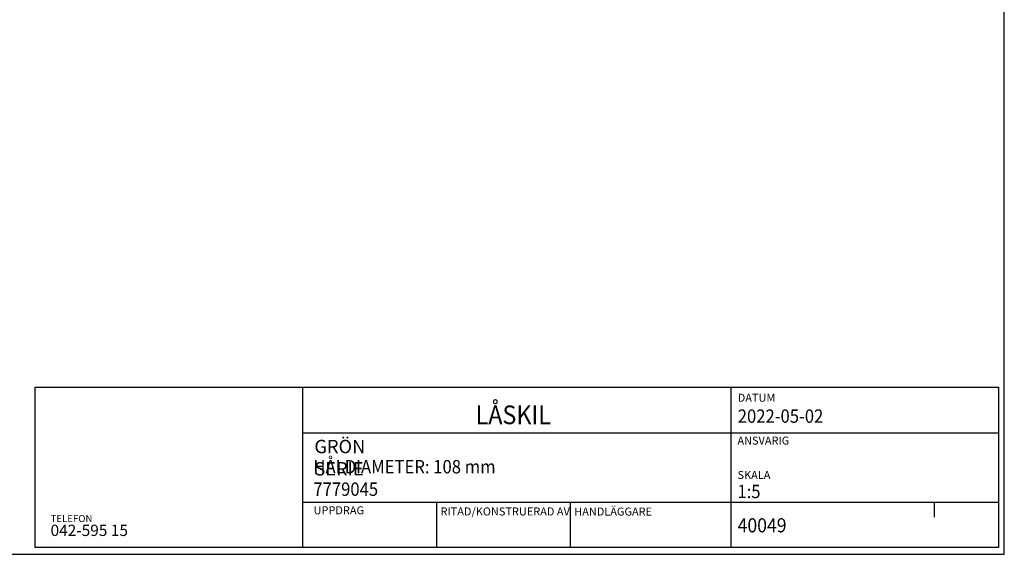
# Model space of a CAD drawing. Extents: x -13562 to 9298, y 25 to 6479.
# Drawn here: x 540 to 1460, y 25 to 525 of the extents above; entities that cross this region are included whole.
import ezdxf
from ezdxf.enums import TextEntityAlignment as Align

# ---------------------------------------------------------------- set-up
doc = ezdxf.new("R2010")
doc.units = 0
doc.header["$LTSCALE"] = 5
doc.linetypes.add('SLD-SOLID', pattern=[0])
doc.layers.get('0').update_dxf_attribs({"linetype": 'CONTINUOUS'})
for name, color, linetype in [('FORMAT', 7, 'SLD-SOLID'), ('LAYOUT', 4, 'SLD-SOLID'), ('P-------F2-', 179, 'SLD-SOLID')]:
    doc.layers.add(name, color=color, linetype=linetype)
doc.styles.add('SLDTEXTSTYLE1', font='GOTHICB.TTF', dxfattribs={"width": 0.913})
doc.styles.get("Standard").update_dxf_attribs({"font": 'GOTHIC.TTF'})

# ---------------------------------------------------------------- blocks, each defined once
blk = doc.blocks.new('BLOCK1')
at = {"layer": 'P-------F2-', "color": 179}
for p, q in [((-900, 150), (0, 150)), ((-900, 0), (-900, 150)), ((-650, 150), (-650, 0)), ((-250, 150), (-250, 0)), ((0, 150), (0, 0)), ((-650, 107.5), (0, 107.5)), ((-650, 42.5), (0, 42.5)), ((-525, 42.5), (-525, 0)), ((-400, 42.5), (-400, 0)), ((-60, 42.5), (-60, 28.58)), ((0, 0), (-900, 0))]:
    blk.add_line(p, q, dxfattribs=at)
at = {"layer": 'LAYOUT', "char_height": 7.5, "attachment_point": 1, "style": 'SLDTEXTSTYLE1'}
for s, insert in [('DATUM', (-243.52, 143.94)), ('ANSVARIG', (-243.8, 103.83)), ('SKALA', (-243.72, 71.68)), ('UPPDRAG', (-639.76, 38.65)), ('RITAD/KONSTRUERAD AV', (-521.18, 37.57)), ('HANDLÄGGARE', (-396.29, 37.46))]:
    blk.add_mtext(s, dxfattribs=dict(at, insert=insert))
at = {"layer": 'P-------F2-', "color": 179}
for tag in ['ANSV', 'ANDRBET', 'STATUS', 'SKALA', 'UPPDR2', 'UPPDR1', 'UPPDRNR', 'INRAD2', 'INRAD3', 'FORETAG1', 'FORETAG2', 'FORETAG3', 'FORETAG4', 'RITAD_2', 'DATUM', 'RITAD_1', 'HANDL', 'MATERIAL', 'RITN']:
    blk.add_attdef(tag, (0, 0), '', height=1, dxfattribs=at)
blk = doc.blocks.new('SW_NOTE_0')
at = {"layer": 'FORMAT', "color": 0, "attachment_point": 1, "style": 'SLDTEXTSTYLE1'}
for s, insert, char_height in [('TELEFON', (0, 8.45), 6.615), ('042-595 15', (0, -0.59), 10.583)]:
    blk.add_mtext(s, dxfattribs=dict(at, insert=insert, char_height=char_height))

msp = doc.modelspace()

# ---------------------------------------------------------------- linework, layer by layer
at = {"color": 7, "linetype": 'SLD-SOLID'}
for p, q in [((1460, 25), (1460, 1025)), ((25, 25), (1460, 25))]:
    msp.add_line(p, q, dxfattribs=at)

# ---------------------------------------------------------------- block references
at = {"layer": 'FORMAT', "color": 7}
ref = msp.add_blockref('BLOCK1', (1454.5013779, 31.2687555), dxfattribs=at)
ref.add_attrib('STATUS', 'LÅSKIL ', dxfattribs={"color": 7, "height": 17.5, "style": 'SLDTEXTSTYLE1', "width": 0.913}).set_placement((966.0767877, 141.2225786), align=Align.BOTTOM_LEFT)
ref.add_attrib('DATUM', '2022-05-02', dxfattribs={"layer": 'P-------F2-', "color": 7, "height": 12.5, "style": 'SLDTEXTSTYLE1', "width": 0.913}).set_placement((1210.977593, 144.1079887), align=Align.BOTTOM_LEFT)
ref.add_attrib('INRAD2', 'HÅLDIAMETER: 108 mm', dxfattribs={"layer": 'P-------F2-', "color": 7, "height": 12.5, "style": 'SLDTEXTSTYLE1', "width": 0.913}).set_placement((814.5013779, 96.7679309), align=Align.BOTTOM_LEFT)
ref.add_attrib('INRAD3', '7779045', dxfattribs={"layer": 'P-------F2-', "color": 7, "height": 12.5, "style": 'SLDTEXTSTYLE1', "width": 0.913}).set_placement((814.5013779, 75.7679309), align=Align.BOTTOM_LEFT)
ref.add_attrib('SKALA', '1:5', dxfattribs={"layer": 'P-------F2-', "color": 7, "height": 12.5, "style": 'SLDTEXTSTYLE1', "width": 0.913}).set_placement((1210.6475464, 73.6282971), align=Align.BOTTOM_LEFT)
ref.add_attrib('RITN', '40049', dxfattribs={"layer": 'P-------F2-', "color": 7, "height": 13.22916667, "style": 'SLDTEXTSTYLE1', "width": 0.913}).set_placement((1210.8501189, 41.3820587), align=Align.BOTTOM_LEFT)
msp.add_blockref('SW_NOTE_0', (568.9790211, 53.3123127), dxfattribs=at)

# ---------------------------------------------------------------- texts
at = {"layer": 'FORMAT', "color": 7, "insert": (815.449449, 132.0729182), "char_height": 12.5, "attachment_point": 1, "style": 'SLDTEXTSTYLE1'}
msp.add_mtext('{\\C7;GRÖN SERIE}', dxfattribs=at)

doc.saveas('drawing.dxf')
